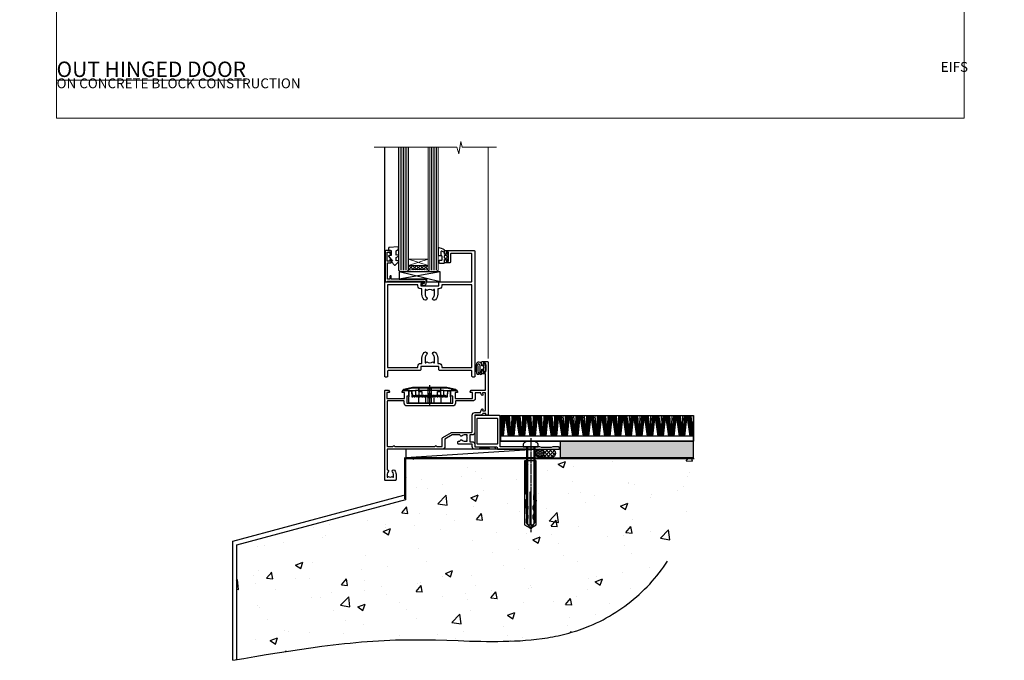
# Model space of a CAD drawing. Units: millimetres. Extents: x 0 to 746145, y -1112 to 730.
# Drawn here: x 7178 to 7778, y -330 to 60 of the extents above; entities that cross this region are included whole.
import ezdxf

# ---------------------------------------------------------------- set-up
doc = ezdxf.new("R2010")
doc.units = ezdxf.units.MM
for name, pattern in [('CENTER', [2, 1.25, -0.25, 0.25, -0.25]), ('CENTERLINE', [2, 1.25, -0.25, 0.25, -0.25]), ('Dashed', [564.444447, 282.222223, -282.222223])]:
    doc.linetypes.add(name, pattern=pattern)
doc.layers.add('Aluminium Systems Ltd Joinery Detail', color=7, linetype='Continuous')
doc.layers.add('No Print', color=7, linetype='Continuous', plot=False)
doc.styles.add('ASL TXT 50', font='romans.shx', dxfattribs={"height": 100})

# ---------------------------------------------------------------- blocks, each defined once
blk = doc.blocks.new('EIFS on Concrete Block Cladding Title')
at = {"layer": 'Aluminium Systems Ltd Joinery Detail', "lineweight": 5, "insert": (-259.17, 6.46), "char_height": 9.375, "width": 553.0825, "attachment_point": 1, "style": 'ASL TXT 50'}
blk.add_mtext('\\pi185.47306;{\\fArial|b0|i0|c0|p34;\\H0.64x;EIFS ON CONCRETE BLOCK CONSTRUCTION}', dxfattribs=at)
blk = doc.blocks.new('Page Layout')
at = {"layer": 'Aluminium Systems Ltd Joinery Detail', "color": 8, "lineweight": 5}
blk.add_lwpolyline([(0, 730.13), (0, 0), (553.08, 0), (553.08, 730.13)], close=True, dxfattribs=at)
blk = doc.blocks.new('Title AL40 Masonry Full Height Window')
at = {"layer": 'Aluminium Systems Ltd Joinery Detail', "lineweight": 5, "insert": (0, 50.03), "char_height": 9.375, "width": 553.0825, "attachment_point": 1, "style": 'ASL TXT 50'}
blk.add_mtext('\\pi204.02891;{\\fArial|b0|i0|c0|p34;\\LFULL HEIGHT WINDOW}', dxfattribs=at)
blk = doc.blocks.new('Title AL40 Masonry Open Out Door')
at = {"layer": 'Aluminium Systems Ltd Joinery Detail', "lineweight": 5, "insert": (0, 50.03), "char_height": 9.375, "width": 553.0825, "attachment_point": 1, "style": 'ASL TXT 50'}
blk.add_mtext('\\pi193.98883;{\\fArial|b0|i0|c0|p34;\\LOPEN OUT HINGED DOOR}', dxfattribs=at)
blk = doc.blocks.new('45mm Strapping Floor')
at = {"layer": 'Aluminium Systems Ltd Joinery Detail'}
h = blk.add_hatch(dxfattribs=at)
h.set_pattern_fill('AR-CONC', color=256, scale=0.25)
h.set_pattern_definition([(50, (-7461.36, 214.594), (45.54617, -3.98477), [4.7625, -52.3875]), (355, (-7461.36, 214.594), (-8.81086, 47.7642), [3.81, -41.91015]), (100.45144, (-7457.564, 214.26), (36.7353, 43.77944), [4.0475, -44.52256]), (46.1842, (-7461.36, 227.294), (67.76976, -10.5106), [7.14375, -78.58125]), (96.6356, (-7455.71, 226.42), (59.35103, 61.85653), [6.07126, -66.7839]), (351.1842, (-7461.36, 227.294), (59.35103, 61.8565), [5.715, -62.86493]), (21, (-7455.01, 224.12), (37.9036, -25.5663), [4.7625, -52.3875]), (326, (-7455.01, 224.12), (15.4505, 46.047), [3.81, -41.91]), (71.45144, (-7451.85, 221.99), (53.3541, 20.4807), [4.0475, -44.52248]), (37.5, (-7461.36, 214.594), (0.77215, 21.13876), [0, -41.402, 0, -42.545, 0, -42.06875]), (7.5, (-7461.36, 214.594), (16.704916, 25.045144), [0, -24.257, 0, -40.4495, 0, -16.03375]), (327.5, (-7475.52, 214.594), (33.89765, -1.432186), [0, -15.875, 0, -49.53, 0, -65.7225]), (317.5, (-7481.87, 214.594), (37.0323, 6.35662), [0, -20.6375, 0, -32.893, 0, -46.6725])])
edge = h.paths.add_edge_path()
edge.add_spline(control_points=[(-151.8, -112.64), (-116.37, -106.55), (-45.44, -94.6), (54.58, -109.78), (120.85, -51.87), (125.21, -9.2), (127.14, 9.76)], knot_values=[2.267613, 2.267613, 2.267613, 2.267613, 110.457271, 218.713228, 288.576299, 344.497426, 344.497426, 344.497426, 344.497426], degree=3, periodic=0)
edge.add_line((127.14, 9.76), (-48.8, 9.76))
edge.add_line((-48.8, 9.76), (-48.8, -15.24))
edge.add_line((-48.8, -15.24), (-151.8, -42.83))
edge.add_line((-151.8, -42.83), (-151.8, -112.64))
at = {"layer": 'Aluminium Systems Ltd Joinery Detail', "linetype": 'Dashed'}
for p, q in [((-154.03, -40.41, -1), (-49.68, -12.45, -1)), ((-154.03, -113.03, -1), (-154.03, -40.41, -1))]:
    blk.add_line(p, q, dxfattribs=at)
at = {"layer": 'Aluminium Systems Ltd Joinery Detail', "linetype": 'Dashed', "lineweight": 5, "ltscale": 0.01, "const_width": 0.25, "elevation": -0.75}
blk.add_lwpolyline([(127.12, 9.9), (-48.93, 9.9), (-48.93, -15.14), (-151.94, -42.73), (-151.94, -73.36)], dxfattribs=at)
at = {"layer": 'Aluminium Systems Ltd Joinery Detail', "linetype": 'Dashed', "elevation": -1}
for points in [[(72.2, 9.76), (-48.8, 9.76), (-48.8, -15.24), (-151.8, -42.83), (-151.8, -113.03)], [(127.14, 9.76), (127.14, 9.76), (-48.8, 9.76)]]:
    blk.add_lwpolyline(points, dxfattribs=at)
at = {"layer": 'Aluminium Systems Ltd Joinery Detail', "linetype": 'CENTER', "lineweight": 5, "ltscale": 3, "const_width": 0.5, "elevation": 1}
blk.add_lwpolyline([(127.12, 10.3), (-49.31, 10.3), (-49.31, -14.83)], dxfattribs=at)
at = {"layer": 'Aluminium Systems Ltd Joinery Detail', "linetype": 'Dashed'}
blk.add_spline([(-154.03, -113.03, -1), (-44.29, -100.45, -1), (63.64, -92.04, -1), (115.16, -44.86, -1), (127.14, 9.76, -1)], degree=3, dxfattribs=at)
blk = doc.blocks.new('PE001')
at = {"color": 8, "linetype": 'CENTER'}
blk.add_line((0, 30.7), (0, 18.1), dxfattribs=at)
at = {"color": 8}
for p, q in [((-15.87, 27.5), (-16.35, 27.5)), ((-15.86, 27.51), (-15.96, 27.99)), ((-10.3, 28.72), (-10.4, 29.19)), ((-10.3, 28.72), (-10.3, 29.2)), ((8.7, 27.4), (-8.7, 27.4)), ((1, 28.5), (-1, 28.5)), ((1, 25.3), (-1, 25.3)), ((10.3, 28.72), (10.3, 29.2)), ((10.3, 28.72), (10.4, 29.19)), ((15.86, 27.51), (15.96, 27.99)), ((15.87, 27.5), (16.35, 27.5)), ((1, 22.9), (-1, 22.9))]:
    blk.add_line(p, q, dxfattribs=at)
at = {"color": 8, "linetype": 'Dashed'}
for p, q in [((-6.63, 29.2), (-6.8, 19.6)), ((6.63, 29.2), (6.8, 19.6)), ((-2.5, 23.66), (-2.5, 19.6)), ((2.5, 23.66), (2.5, 19.6))]:
    blk.add_line(p, q, dxfattribs=at)
at = {"color": 8}
for points in [[(-8.7, 27.4), (-8.6, 24.6), (-8.59, 24.6, -0.385314), (-8.49, 24.51), (-8.41, 23.74, 0.385314), (-8.31, 23.65), (-8.19, 23.65, 0.385236), (-8.09, 23.74), (-8.01, 24.51, -0.385314), (-7.91, 24.6), (-7.59, 24.6, -0.385314), (-7.49, 24.51), (-7.41, 23.74, 0.385314), (-7.31, 23.65), (-7.19, 23.65, 0.385236), (-7.09, 23.74), (-7.01, 24.51, -0.385314), (-6.91, 24.6), (-6.59, 24.6, -0.385314), (-6.49, 24.51), (-6.41, 23.74, 0.385314), (-6.31, 23.65), (-6.19, 23.65, 0.385236), (-6.09, 23.74), (-6.01, 24.51, -0.385314), (-5.91, 24.6), (-5.59, 24.6, -0.385314), (-5.49, 24.51), (-5.41, 23.74, 0.385314), (-5.31, 23.65), (-5.19, 23.65, 0.385236), (-5.09, 23.74), (-5.01, 24.51, -0.385314), (-4.91, 24.6), (-4.59, 24.6, -0.385314), (-4.49, 24.51), (-4.41, 23.74, 0.385314), (-4.31, 23.65), (-4.19, 23.65, 0.385236), (-4.09, 23.74), (-4.01, 24.51, -0.385314), (-3.91, 24.6), (-3.59, 24.6, -0.385314), (-3.49, 24.51), (-3.41, 23.74, 0.385314), (-3.31, 23.65), (-3.19, 23.65, 0.385236), (-3.09, 23.74), (-3.01, 24.51, -0.385314), (-2.91, 24.6), (-2.59, 24.6, -0.385314), (-2.49, 24.51), (-2.41, 23.74, 0.385314), (-2.31, 23.65), (-2.19, 23.65, 0.385236), (-2.09, 23.74), (-2.01, 24.51, -0.385314), (-1.91, 24.6), (-1.59, 24.6, -0.385314), (-1.49, 24.51), (-1.41, 23.74, 0.385314), (-1.31, 23.65), (-1.19, 23.65, 0.385236), (-1.09, 23.74), (-1.01, 24.51, -0.385314), (-0.91, 24.6), (-0.59, 24.6, -0.385314), (-0.49, 24.51), (-0.41, 23.74, 0.385314), (-0.31, 23.65), (-0.19, 23.65, 0.385236), (-0.09, 23.74), (-0.01, 24.51, -0.385314), (0.09, 24.6), (0.41, 24.6, -0.385314), (0.51, 24.51), (0.59, 23.74, 0.385314), (0.69, 23.65), (0.81, 23.65, 0.385236), (0.91, 23.74), (0.99, 24.51, -0.385314), (1.09, 24.6), (1.41, 24.6, -0.385314), (1.51, 24.51), (1.59, 23.74, 0.385314), (1.69, 23.65), (1.81, 23.65, 0.385236), (1.91, 23.74), (1.99, 24.51, -0.385314), (2.09, 24.6), (2.41, 24.6, -0.385314), (2.51, 24.51), (2.59, 23.74, 0.385314), (2.69, 23.65), (2.81, 23.65, 0.385236), (2.91, 23.74), (2.99, 24.51, -0.385314), (3.09, 24.6), (3.41, 24.6, -0.385314), (3.51, 24.51), (3.59, 23.74, 0.385314), (3.69, 23.65), (3.81, 23.65, 0.385236), (3.91, 23.74), (3.99, 24.51, -0.385314), (4.09, 24.6), (4.41, 24.6, -0.385314), (4.51, 24.51), (4.59, 23.74, 0.385314), (4.69, 23.65), (4.81, 23.65, 0.385236), (4.91, 23.74), (4.99, 24.51, -0.385314), (5.09, 24.6), (5.41, 24.6, -0.385314), (5.51, 24.51), (5.59, 23.74, 0.385314), (5.69, 23.65), (5.81, 23.65, 0.385236), (5.91, 23.74), (5.99, 24.51, -0.385314), (6.09, 24.6), (6.41, 24.6, -0.385314), (6.51, 24.51), (6.59, 23.74, 0.385314), (6.69, 23.65), (6.81, 23.65, 0.385236), (6.91, 23.74), (6.99, 24.51, -0.385314), (7.09, 24.6), (7.41, 24.6, -0.385314), (7.51, 24.51), (7.59, 23.74, 0.385314), (7.69, 23.65), (7.81, 23.65, 0.385236), (7.91, 23.74), (7.99, 24.51, -0.385313), (8.09, 24.6), (8.6, 24.6), (8.7, 27.4), (16.35, 27.4), (16.35, 27.5, 0.353013), (15.96, 27.99), (10.4, 29.19, 0.053393), (10.3, 29.2), (-10.3, 29.2, 0.053393), (-10.4, 29.19), (-15.96, 27.99, 0.353013), (-16.35, 27.5), (-16.35, 27.4), (-8.7, 27.4)], [(-4.91, 24.46, -0.385314), (-4.81, 24.55), (-4.69, 24.55, -0.385314), (-4.59, 24.46), (-4.51, 23.69, 0.385314), (-4.41, 23.6), (-4.09, 23.6, 0.385314), (-3.99, 23.69), (-3.91, 24.46, -0.385314), (-3.81, 24.55), (-3.69, 24.55, -0.385314), (-3.59, 24.46), (-3.51, 23.69, 0.385314), (-3.41, 23.6), (-3.09, 23.6, 0.385314), (-2.99, 23.69), (-2.91, 24.46, -0.385314), (-2.81, 24.55), (-2.69, 24.55, -0.385314), (-2.59, 24.46), (-2.51, 23.69, 0.385314), (-2.41, 23.6), (-2.09, 23.6, 0.385314), (-1.99, 23.69), (-1.91, 24.46, -0.385314), (-1.81, 24.55), (-1.69, 24.55, -0.385314), (-1.59, 24.46), (-1.51, 23.69, 0.385314), (-1.41, 23.6), (-1.09, 23.6, 0.385314), (-0.99, 23.69), (-0.91, 24.46, -0.385314), (-0.81, 24.55), (-0.69, 24.55, -0.385314), (-0.59, 24.46), (-0.51, 23.69, 0.385314), (-0.41, 23.6), (-0.09, 23.6, 0.385314), (0.01, 23.69), (0.09, 24.46, -0.385314), (0.19, 24.55), (0.31, 24.55, -0.385314), (0.41, 24.46), (0.49, 23.69, 0.385314), (0.59, 23.6), (0.91, 23.6, 0.385314), (1.01, 23.69), (1.09, 24.46, -0.385314), (1.19, 24.55), (1.31, 24.55, -0.385314), (1.41, 24.46), (1.49, 23.69, 0.385314), (1.59, 23.6), (1.91, 23.6, 0.385314), (2.01, 23.69), (2.09, 24.46, -0.385314), (2.19, 24.55), (2.31, 24.55, -0.385314), (2.41, 24.46), (2.49, 23.69, 0.385314), (2.59, 23.6), (2.91, 23.6, 0.385314), (3.01, 23.69), (3.09, 24.46, -0.385314), (3.19, 24.55), (3.31, 24.55, -0.385314), (3.41, 24.46), (3.49, 23.69, 0.385314), (3.59, 23.6), (3.91, 23.6, 0.385314), (4.01, 23.69), (4.09, 24.46, -0.385314), (4.19, 24.55), (4.31, 24.55, -0.385314), (4.41, 24.46), (4.49, 23.69, 0.385314), (4.59, 23.6), (4.91, 23.6, 0.385314), (5.01, 23.69), (5.09, 24.46, -0.385314), (5.19, 24.55), (5.31, 24.55, -0.385314), (5.41, 24.46), (5.49, 23.69, 0.385314), (5.59, 23.6), (5.91, 23.6, 0.385314), (6.01, 23.69), (6.09, 24.46, -0.385314), (6.19, 24.55), (6.31, 24.55, -0.385314), (6.41, 24.46), (6.49, 23.69, 0.385314), (6.59, 23.6), (6.91, 23.6, 0.385314), (7.01, 23.69), (7.09, 24.46, -0.385314), (7.19, 24.55), (7.31, 24.55, -0.385314), (7.41, 24.46), (7.49, 23.69, 0.385314), (7.59, 23.6), (7.91, 23.6, 0.385314), (8.01, 23.69), (8.09, 24.46, -0.385314), (8.19, 24.55), (8.31, 24.55, -0.385314), (8.41, 24.46), (8.49, 23.69, 0.385314), (8.59, 23.6), (8.91, 23.6, 0.385314), (9.01, 23.69), (9.09, 24.46, -0.385314), (9.19, 24.55), (9.31, 24.55, -0.385314), (9.41, 24.46), (9.49, 23.69, 0.385314), (9.59, 23.6), (10.9, 23.6), (11.06, 26.73, -0.39896), (11.56, 27.2), (12.57, 27.2), (12.7, 19.6), (-12.7, 19.6), (-12.57, 27.2), (-11.56, 27.2, -0.39896), (-11.06, 26.73), (-10.9, 23.6), (-10.09, 23.6, 0.385314), (-9.99, 23.69), (-9.91, 24.46, -0.385314), (-9.81, 24.55), (-9.69, 24.55, -0.385314), (-9.59, 24.46), (-9.51, 23.69, 0.385314), (-9.41, 23.6), (-9.09, 23.6, 0.385314), (-8.99, 23.69), (-8.91, 24.46, -0.385314), (-8.81, 24.55), (-8.69, 24.55, -0.385314), (-8.59, 24.46), (-8.51, 23.69, 0.385314), (-8.41, 23.6), (-8.09, 23.6, 0.385314), (-7.99, 23.69), (-7.91, 24.46, -0.385314), (-7.81, 24.55), (-7.69, 24.55, -0.385314), (-7.59, 24.46), (-7.51, 23.69, 0.385314), (-7.41, 23.6), (-7.09, 23.6, 0.385314), (-6.99, 23.69), (-6.91, 24.46, -0.385314), (-6.81, 24.55), (-6.69, 24.55, -0.385314), (-6.59, 24.46), (-6.51, 23.69, 0.385314), (-6.41, 23.6), (-6.09, 23.6, 0.385314), (-5.99, 23.69), (-5.91, 24.46, -0.385314), (-5.81, 24.55), (-5.69, 24.55, -0.385314), (-5.59, 24.46), (-5.51, 23.69, 0.385314), (-5.41, 23.6), (-5.09, 23.6, 0.385314), (-4.99, 23.69)], [(-1, 25.3), (-1, 28.5, -0.414214), (-0.3, 29.2), (0.3, 29.2, -0.414214), (1, 28.5), (1, 25.3, -0.414214), (0.3, 24.6), (-0.3, 24.6, -0.414214)]]:
    blk.add_lwpolyline(points, format="xyb", close=True, dxfattribs=at)
for points in [[(15.87, 27.4), (15.87, 27.5, 0.353013), (15.86, 27.51), (10.3, 28.72, 0.053393), (10.3, 28.72), (-10.3, 28.72, 0.053393), (-10.3, 28.72), (-15.86, 27.51, 0.353013), (-15.87, 27.5), (-15.87, 27.4)], [(-1, 19.6), (-1, 22.9, -0.414214), (-0.3, 23.6), (0.3, 23.6, -0.414214), (1, 22.9), (1, 19.6)]]:
    blk.add_lwpolyline(points, format="xyb", dxfattribs=at)
for points in [[(-10.83, 27.4), (-10.71, 24), (-9.96, 24)], [(10.83, 27.4), (10.71, 24), (9.66, 24), (9.64, 23.6)]]:
    blk.add_lwpolyline(points, dxfattribs=at)
at = {"color": 8, "linetype": 'Dashed'}
for points in [[(-6.79, 29.2), (-6.7, 26.7), (-4.7, 26.7), (-4.77, 24.6)], [(4.81, 23.65), (4.7, 26.7), (6.7, 26.7), (6.79, 29.2)]]:
    blk.add_lwpolyline(points, dxfattribs=at)
blk = doc.blocks.new('DY611-comp')
at = {"color": 0}
for p, q in [((4.7, 6.73), (5.7, 6.73)), ((4.7, 6.73), (4.7, 5.24)), ((5.7, 6.73), (5.7, 5.36)), ((1.22, 0.14), (1.57, 0.17)), ((1.53, 0.96), (1.23, 0.95)), ((2.25, 5.73), (2.25, 0.6)), ((3.45, 5.24), (3.45, 5.73)), ((4.7, 5.24), (3.45, 5.24)), ((3.45, 0.6), (3.45, 3.22)), ((3.45, 3.22), (4.7, 3.22)), ((4.7, 3.22), (4.7, 5.24)), ((4.7, 1.73), (4.7, 3.22)), ((5.7, 1.73), (4.7, 1.73)), ((5.7, 5.36), (5.4, 4.23)), ((5.4, 4.23), (5.7, 3.11)), ((5.7, 3.11), (5.7, 1.73))]:
    blk.add_line(p, q, dxfattribs=at)
for centre, radius, start, end in [((1.7, 5.81), 1.75, 357.5286, 174.15718), ((1.55, 5.73), 0.7, 0, 162.75521), ((25.63, 4.66), 25.7, 177.03499, 188.53891), ((1.16, 1.14), 1, 197.49428, 273.46461), ((82.76, 9.07), 81.93, 182.18691, 185.68914), ((1.55, 0.57), 0.4, 273.46461, 93.46461), ((2.85, 0.6), 0.6, 180, 0)]:
    blk.add_arc(centre, radius, start, end, dxfattribs=at)
blk = doc.blocks.new('DY611 Replace')
at = {"layer": 'Aluminium Systems Ltd Joinery Detail'}
blk.add_blockref('DY611-comp', (-5.4, -4.23), dxfattribs=at)
blk = doc.blocks.new('C438-21617')
at = {"flags": 128}
blk.add_lwpolyline([(1.5, 3.7), (1.5, 13.5), (3.3, 13.5, 0.414214), (3.8, 14), (3.8, 15.3, 1), (2.9, 15.3), (2.9, 14.5), (1.4, 14.5), (1.4, 20), (2.9, 20), (2.9, 19.2, 1), (3.8, 19.2), (3.8, 20.5, 0.414214), (3.3, 21), (0.5, 21, 0.414214), (0, 20.5), (0, 2.2, 0.414214), (0.2, 2), (1, 2), (1.5, 2.5), (23.8, 2.5), (23.8, 1), (23.02, 1), (22.36, 0.34, 0.668179), (22.5, 0), (24.25, 0, 0.414214), (25, 0.75), (25, 2.95, 0.414214), (24.25, 3.7), (3.8, 3.7), (3.8, 5.3, 1), (3, 5.3), (3, 3.7)], format="xyb", close=True, dxfattribs=at)
blk = doc.blocks.new('CO112-Comp')
blk.add_lwpolyline([(-2.4, 2.55), (-4.17, 3.38, 0.548619), (-4.6, 3.1), (-4.6, 1.17, 0.198912), (-4.51, 0.96), (-4.19, 0.64, -0.198912), (-4.1, 0.43), (-4.1, -1.87, -0.388879), (-4.37, -2.17), (-5.63, -2.28, 0.388879), (-5.9, -2.57), (-5.9, -3.5, 0.414214), (-5.6, -3.8), (-2.7, -3.8, 0.414214), (-2.4, -3.5), (-2.4, -1.65), (-1.2, -1.65), (-1.2, -2, 0.851224), (-0.62, -2.09), (-0.08, -0.47, 0.161777), (-0.08, 0.47), (-0.62, 2.09, 0.851224), (-1.2, 2), (-1.2, 1.65), (-2.4, 1.65), (-2.4, 3.9, 0.257343), (-2.54, 4.15, 0.086554), (-6.04, 5.59, 0.479584), (-6.4, 5.3), (-6.4, 1.1, 0.414214), (-6.1, 0.8), (-4.35, 0.8)], format="xyb")
blk.add_lwpolyline([(-1.33, 0.75), (-2.3, 0.75, 0.414214), (-2.6, 0.45), (-2.6, -0.45, 0.414214), (-2.3, -0.75), (-1.33, -0.75, 0.323092), (-1.05, -0.54), (-0.93, -0.19, 0.161777), (-0.93, 0.19), (-1.05, 0.54, 0.323092)], format="xyb", close=True)
blk = doc.blocks.new('DY445')
blk.add_lwpolyline([(4.75, 8.84), (6.25, 9.78), (6.25, 11.28), (0.33, 10.76, 0.36397), (0.15, 10.58), (0, 8.91), (1.75, 8.91), (1.75, 5.91), (0, 5.76), (0, 5.46), (2.49, 2.49), (1.95, 2.45), (1.95, 2.15), (3.75, 0), (4.15, 0), (6.25, 2.02), (6.25, 2.82), (4.75, 2.69), (4.75, 4.77), (6.25, 5.51), (6.25, 6.31), (4.75, 6.18)], format="xyb", close=True)
blk = doc.blocks.new('A911-22246')
at = {"flags": 128}
for points in [[(1.6, 3.85), (1.6, 2), (1.9, 2), (2.26, 2.43, 0.36397), (4.64, 2.43), (5, 2), (5.3, 2), (5.3, 3.85, 0.19526), (4.78, 5.14, -1), (5.92, 6.25, -0.19526), (6.9, 3.85), (6.9, 0.5, -0.414214), (6.4, 0), (0.5, 0, -0.414214), (0, 0.5), (0, 54.5, -0.414214), (0.5, 55), (2.12, 55, -0.267949), (2.3, 54.9), (2.87, 53.9, -0.57735), (2.7, 53.6), (1.4, 53.6), (1.4, 50), (12.1, 50), (12.1, 53.6), (10.8, 53.6, -0.57735), (10.63, 53.9), (11.2, 54.9, -0.267949), (11.38, 55), (14.4, 55, -0.414214), (14.6, 54.8), (14.6, 51.6, -0.414214), (14.4, 51.4), (13.5, 51.4), (13.5, 47), (41.5, 47), (41.5, 51.4), (40.6, 51.4, -0.414214), (40.4, 51.6), (40.4, 54.8, -0.414214), (40.6, 55), (43.62, 55, -0.267949), (43.8, 54.9), (44.37, 53.9, -0.57735), (44.2, 53.6), (42.9, 53.6), (42.9, 50), (53.6, 50), (53.6, 53.6), (52.3, 53.6, -0.57735), (52.13, 53.9), (52.7, 54.9, -0.267949), (52.88, 55), (61.4, 55), (61.4, 65), (59.5, 65, -0.414214), (59, 65.5), (59, 66.75, -1), (60, 66.75), (60, 66), (61.5, 66), (61.5, 66.75, -0.298217), (61.8, 67.21), (61.8, 70.29, -0.298217), (61.5, 70.75), (61.5, 71.5), (60, 71.5), (60, 70.75, -1), (59, 70.75), (59, 72, -0.414214), (59.5, 72.5), (62.5, 72.5, -0.414214), (63, 72), (63, 40.3, -0.414214), (62.5, 39.8), (62.1, 39.8, -0.414214), (61.6, 40.3), (61.6, 40.8), (59.9, 40.8, -0.305615), (58.42, 39.8), (54.9, 39.8), (54.9, 29.3, -0.414214), (53.3, 27.7), (51.9, 27.7), (51.9, 23.6), (53.3, 23.6, -0.414214), (54.9, 22), (54.9, 20.4), (66.7, 20.4, -1), (66.7, 19), (64.38, 19, -0.198912), (64.24, 19.06), (63.9, 19.4), (57.7, 19.4), (57.36, 19.06, -0.198912), (57.22, 19), (54.9, 19, -0.414214), (53.3, 20.6), (53.3, 22), (45.15, 22, -0.414214), (44.65, 22.5), (44.65, 23.5, -0.414214), (45.15, 24), (45.8, 24, -0.640824), (47.16, 24.52, 0.19526), (48.45, 24), (50.3, 24), (50.3, 24.3), (49.87, 24.66, 0.36397), (49.87, 27.04), (50.3, 27.4), (50.3, 27.7), (48.45, 27.7, 0.19526), (47.16, 27.18, -0.640824), (45.8, 27.7), (41.2, 27.7), (36.7, 25.1), (36.7, 20.6, -0.414214), (35.1, 19), (1.6, 19), (1.6, 6.5, -0.640824), (2.12, 5.14, 0.19526)], [(1.6, 20.8, 0.414214), (1.8, 20.6), (4.79, 20.6, 0.198912), (4.93, 20.66), (5.39, 21.11, -0.414214), (5.81, 21.11), (6.27, 20.66, 0.198912), (6.41, 20.6), (30.29, 20.6, 0.198912), (30.43, 20.66), (30.89, 21.11, -0.414214), (31.31, 21.11), (31.77, 20.66, 0.198912), (31.91, 20.6), (34.9, 20.6, 0.414214), (35.1, 20.8), (35.1, 25.74, -0.267949), (35.35, 26.17), (40.66, 29.23, -0.131652), (40.91, 29.3), (53.1, 29.3, 0.414214), (53.3, 29.5), (53.3, 39.8, -0.414214), (54.9, 41.4), (58.26, 41.4, 0.339454), (58.45, 41.55), (58.92, 43.27, -1), (59.78, 43.03), (59.68, 42.65, 0.493145), (59.88, 42.4), (61.2, 42.4, 0.414214), (61.4, 42.6), (61.4, 53.2, 0.414214), (61.2, 53.4), (59.77, 53.4, 0.493145), (59.58, 53.15), (59.78, 52.37, -1), (58.92, 52.13), (58.62, 53.25, 0.339454), (58.42, 53.4), (55.4, 53.4, 0.414214), (55.2, 53.2), (55.2, 50, -0.414214), (53.6, 48.4), (43.3, 48.4, 0.414214), (43.1, 48.2), (43.1, 47, -0.414214), (41.5, 45.4), (13.5, 45.4, -0.414214), (11.9, 47), (11.9, 48.2, 0.414214), (11.7, 48.4), (1.8, 48.4, 0.414214), (1.6, 48.2)]]:
    blk.add_lwpolyline(points, format="xyb", close=True, dxfattribs=at)
blk = doc.blocks.new('A787-21645')
at = {"flags": 128}
for points in [[(23.5, 58, -1), (23.5, 57), (22, 57), (22, 55.5), (33, 55.5), (33, 57.5, -0.414214), (33.5, 58), (52.7, 58, 0.414214), (53.2, 58.5), (53.2, 74.7, 0.414214), (52.7, 75.2), (40.5, 75.2, 0.414214), (40, 74.7), (40, 70, -0.414214), (39.5, 69.5), (37, 69.5, -0.414214), (36.5, 70), (36.5, 71.3, -1), (37.4, 71.3), (37.4, 70.5), (38.9, 70.5), (38.9, 76), (37.4, 76), (37.4, 75.2, -1), (36.5, 75.2), (36.5, 76.5, -0.414214), (37, 77), (54.5, 77, -0.414214), (55, 76.5), (55, 0.5, -0.414214), (54.5, 0), (53.7, 0, -0.414214), (53.2, 0.5), (53.2, 3.5, 0.414214), (52.7, 4), (33.5, 4, -0.414214), (33, 4.5), (33, 6.5), (22, 6.5), (22, 4.5, -0.414214), (21.5, 4), (2.3, 4, 0.414214), (1.8, 3.5), (1.8, 0.5, -0.414214), (1.3, 0), (0.5, 0, -0.414214), (0, 0.5), (0, 57.5, -0.414214), (0.5, 58)], [(20.2, 6.5, -0.414214), (22, 8.3), (22.65, 8.3), (22.65, 11.5, -0.201039), (24.1, 14.96, -1), (25.5, 13.53, 0.201039), (24.65, 11.5), (24.65, 8.65), (25.11, 8.65), (25.67, 9.32, 0.36397), (29.33, 9.32), (29.89, 8.65), (30.35, 8.65), (30.35, 11.5, 0.201039), (29.5, 13.53, -1), (30.9, 14.96, -0.201039), (32.35, 11.5), (32.35, 8.3), (33, 8.3, -0.414214), (34.8, 6.5), (34.8, 5.8), (53.2, 5.8), (53.2, 56.2), (34.8, 56.2), (34.8, 55.5, -0.414214), (33, 53.7), (32.35, 53.7), (32.35, 50.5, -0.201039), (30.9, 47.04, -1), (29.5, 48.47, 0.201039), (30.35, 50.5), (30.35, 53.35), (29.89, 53.35), (29.33, 52.68, 0.36397), (25.67, 52.68), (25.11, 53.35), (24.65, 53.35), (24.65, 50.5, 0.201039), (25.5, 48.47, -1), (24.1, 47.04, -0.201039), (22.65, 50.5), (22.65, 53.7), (22, 53.7, -0.414214), (20.2, 55.5), (20.2, 56.2), (1.8, 56.2), (1.8, 5.8), (20.2, 5.8)]]:
    blk.add_lwpolyline(points, format="xyb", close=True, dxfattribs=at)
blk = doc.blocks.new('EL272')
for p, q in [((25, 6), (0, 1.7)), ((25, 0), (0, 6))]:
    blk.add_line(p, q)
blk.add_lwpolyline([(16.5, 0), (25, 0), (25, 6), (0, 6), (0, 1.7), (16.5, 1.7)], close=True)
blk = doc.blocks.new('AL40 Hinged Door Open Out Sill')
at = {"layer": 'Aluminium Systems Ltd Joinery Detail', "lineweight": 5}
h = blk.add_hatch(dxfattribs=at)
h.set_pattern_fill('NET', color=256, scale=0.5, angle=-45)
h.set_pattern_definition([(315, (-1059.1454, 7.7891), (1.122532, 1.122532), []), (45, (-1059.1454, 7.7891), (-1.122532, 1.122532), [])])
edge = h.paths.add_edge_path(flags=16)
edge.add_line((-103.59, 110.31), (-103.59, 110.21))
edge.add_arc((-114.2, 105.31), 11.69, 384.83194, 385.32762)
edge.add_line((-103.63, 110.31), (-103.59, 110.31))
edge = h.paths.add_edge_path()
edge.add_arc((-99.51, 66.93), 41.4, 441.65172, 458.31756, ccw=False)
edge.add_line((-93.5, 107.89), (-93.5, 110.8))
edge.add_line((-93.5, 110.8), (-105.5, 110.8))
edge.add_line((-105.5, 110.8), (-105.5, 107.89))
at = {"layer": 'Aluminium Systems Ltd Joinery Detail'}
blk.add_line((-120, 74.3), (-120, 182.77), dxfattribs=at)
at = {"layer": 'Aluminium Systems Ltd Joinery Detail', "lineweight": 5, "ltscale": 3}
for p, q in [((-110.5, 107.8), (-110.5, 182.77)), ((-109.5, 107.8), (-109.5, 182.77)), ((-108.5, 107.8), (-108.5, 182.77)), ((-107.5, 107.8), (-107.5, 182.77)), ((-106.5, 107.8), (-106.5, 182.77)), ((-92.5, 107.8), (-92.5, 182.77)), ((-91.5, 107.8), (-91.5, 182.77)), ((-90.5, 107.8), (-90.5, 182.77)), ((-89.5, 107.8), (-89.5, 182.77)), ((-88.5, 107.8), (-88.5, 182.77))]:
    blk.add_line(p, q, dxfattribs=at)
at = {"layer": 'Aluminium Systems Ltd Joinery Detail', "linetype": 'Continuous', "lineweight": 5}
blk.add_line((-57, 54.03), (-57, 182.77), dxfattribs=at)
at = {"layer": 'Aluminium Systems Ltd Joinery Detail', "lineweight": 5}
for p, q in [((-105.5, 114.67), (-93.5, 110.8)), ((-105.5, 110.8), (-93.5, 114.67))]:
    blk.add_line(p, q, dxfattribs=at)
at = {"layer": 'Aluminium Systems Ltd Joinery Detail', "linetype": 'Continuous', "lineweight": 5, "ltscale": 0.12}
blk.add_lwpolyline([(-51.77, 182.77), (-72.75, 182.77), (-73.65, 186.2), (-74.92, 178.78), (-75.96, 182.77), (-126.39, 182.77)], dxfattribs=at)
at = {"layer": 'Aluminium Systems Ltd Joinery Detail', "lineweight": 5}
for points in [[(-105.5, 182.77), (-105.5, 107.89), (-106.5, 106.8), (-110.5, 106.8), (-111.5, 107.8), (-111.5, 182.77)], [(-87.5, 182.77), (-87.5, 107.89), (-88.5, 106.8), (-92.5, 106.8), (-93.5, 107.8), (-93.5, 182.77)]]:
    blk.add_lwpolyline(points, dxfattribs=at)
blk.add_lwpolyline([(-105.5, 110.8), (-93.5, 110.8), (-93.5, 114.67), (-105.5, 114.67)], close=True, dxfattribs=at)
blk.add_arc((-99.49, 66.48), 41.85, 81.7726, 98.25812, dxfattribs=at)
at = {"layer": 'Aluminium Systems Ltd Joinery Detail'}
for name, p in [('DY445', (-117.75, 110.9)), ('CO112-Comp', (-81.1, 116.05)), ('A787-21645', (-120, 42.8)), ('C438-21617', (-119.8, 98.8)), ('EL272', (-111.1, 100.8)), ('A911-22246', (-120, -20.2))]:
    blk.add_blockref(name, p, dxfattribs=at)
at = {"layer": 'Aluminium Systems Ltd Joinery Detail', "lineweight": 9, "ltscale": 0.12}
blk.add_blockref('DY611 Replace', (-58.87, 48.55), dxfattribs=at)
at = {"layer": 'Aluminium Systems Ltd Joinery Detail', "lineweight": 5}
blk.add_blockref('PE001', (-92.6, 7.2), dxfattribs=at)
blk = doc.blocks.new('F152-20481')
for points in [[(15.9, 1.4, -0.414214), (15.4, 1.9), (15.4, 20, 0.414214), (14.9, 20.5), (0.5, 20.5, 0.414214), (0, 20), (0, 2, 0.414214), (0.5, 1.5), (13.1, 1.5, -0.414214), (13.6, 1), (13.6, 0.5, 0.414214), (14.1, 0), (51.1, 0, 0.414214), (51.6, 0.5), (51.6, 0.9, 0.414214), (51.1, 1.4), (47.6, 1.4), (46.6, 1), (40.6, 1), (39.6, 1.4)], [(13.3, 19, -0.414214), (13.8, 18.5), (13.8, 3.5, -0.414214), (13.3, 3), (2, 3, -0.414214), (1.5, 3.5), (1.5, 18.5, -0.414214), (2, 19)]]:
    blk.add_lwpolyline(points, format="xyb", close=True)
blk = doc.blocks.new('8x65 rawplug')
for p, q in [((-1.91, 0), (-1.91, -46.79)), ((1.91, 0), (1.91, -46.79))]:
    blk.add_line(p, q)
at = {"linetype": 'CENTERLINE'}
blk.add_line((0, 5.3), (0, -52.1), dxfattribs=at)
blk.add_lwpolyline([(4.55, 0), (4.55, 1.42, 0.269448), (3.79, 2.72, 0.057509), (2.62, 3.22, 0.072181), (2.06, 3.3), (-2.06, 3.3, 0.072181), (-2.62, 3.22, 0.057509), (-3.79, 2.72, 0.269448), (-4.55, 1.42), (-4.55, 0)], format="xyb", close=True)
blk.add_lwpolyline([(2.41, 0), (2.41, -45.92), (0, -50.1), (-2.41, -45.92), (-2.41, 0)])
at = {"color": 4, "linetype": 'Dashed', "elevation": 1}
blk.add_lwpolyline([(-3.74, -8.48), (-3.74, -47.5), (-0.17, -49.43), (3.4, -47.5), (3.4, -8.48)], close=True, dxfattribs=at)
for points in [[(-3.24, -8.48), (-3.24, -28.11), (-2.34, -29.32, -0.162386), (-2.24, -29.62), (-2.24, -32.22, -0.414214), (-2.74, -32.72), (-2.81, -32.72), (-2.81, -34.69, 0.236093), (-2.61, -35.09), (-1.96, -35.58, -0.236093), (-1.76, -35.98), (-1.76, -37.9, -0.618001), (-2.56, -38.3), (-2.81, -38.11), (-2.81, -40.33, 0.236093), (-2.61, -40.73), (-1.96, -41.22, -0.236093), (-1.76, -41.62), (-1.76, -43.54, -0.618001), (-2.56, -43.94), (-2.81, -43.75), (-2.81, -45.57, 0.472976), (-0.42, -47.53), (-0.42, -27.34), (0.08, -27.34), (0.08, -47.53, 0.472976), (2.47, -45.57), (2.47, -43.75), (2.21, -43.94, -0.618001), (1.41, -43.54), (1.41, -41.62, -0.236093), (1.61, -41.22), (2.27, -40.73, 0.236093), (2.47, -40.33), (2.47, -38.11), (2.21, -38.3, -0.618001), (1.41, -37.9), (1.41, -35.98, -0.236093), (1.61, -35.58), (2.27, -35.09, 0.236093), (2.47, -34.69), (2.47, -32.72), (2.39, -32.72, -0.414214), (1.89, -32.22), (1.89, -29.62, -0.162386), (1.99, -29.32), (2.9, -28.11), (2.9, -8.48)], [(-2.27, -38.4), (-2.67, -35.56), (-3.21, -32.25, 1), (-3.7, -32.33), (-3.17, -35.63), (-2.81, -38.11)], [(1.92, -38.4), (2.33, -35.56), (2.86, -32.25, -1), (3.36, -32.33), (2.82, -35.63), (2.47, -38.11)]]:
    blk.add_lwpolyline(points, format="xyb", dxfattribs=at)
blk = doc.blocks.new('F152 Sill Fixing')
at = {"layer": 'Aluminium Systems Ltd Joinery Detail', "color": 6}
for name, p in [('F152-20481', (0, -1.2)), ('8x65 rawplug', (34.08, 0.2))]:
    blk.add_blockref(name, p, dxfattribs=at)
blk = doc.blocks.new('AL40 F152 Sill Fixing Masonry Door')
at = {"layer": 'Aluminium Systems Ltd Joinery Detail'}
h = blk.add_hatch(dxfattribs=at)
h.set_pattern_fill('GRAVEL', color=256, scale=0.2)
h.set_pattern_definition([(228.0127875, (-4355.99877, -205.27172), (-40.640000003, -45.719999997), [0.683443, -67.660967]), (184.969741, (-4356.45597, -205.77972), (60.959999976, 5.080000289), [1.1728094, -116.108098]), (132.510447, (-4357.62437, -205.88132), (50.800000021, -55.87999998), [0.826963, -81.8694456]), (267.273689, (-4359.60557, -207.15132), (5.08000001, 101.6), [1.068009, -105.732875]), (292.833654, (-4359.65637, -208.21812), (-25.400000002, 60.959999999), [1.0472674, -103.6796155]), (357.273689, (-4359.24997, -209.18332), (-101.6, 5.08000001), [1.068009, -105.732875]), (37.6942405, (-4358.18317, -209.23412), (-66.039999997, -50.800000004), [1.4123873, -139.8262306]), (72.2553284, (-4357.06557, -208.37052), (35.5600000096, 111.759999997), [1.333439, -132.010513]), (121.4295656, (-4356.65917, -207.10052), (-40.640000006, 66.039999996), [1.071626, -106.0910914]), (175.236358, (-4357.21797, -206.1861), (55.88, -5.08000001), [1.2234266, -59.947874]), (222.397438, (-4358.43717, -206.08452), (-60.959999998, -55.880000002), [1.582156, -156.633545]), (138.814075, (-4354.57637, -207.2021), (-35.56, 30.48), [0.540009, -53.4611316]), (171.4692344, (-4354.98277, -206.84652), (66.040000002, -10.159999988), [1.027364, -101.709278]), (225, (-4355.9988, -206.694), (-7e-16, -5.08), [0.7184187, -6.465786]), (203.19859, (-4356.3544, -206.0845), (25.4, 10.16), [0.3868826, -38.301245]), (291.80141, (-4356.71, -206.2369), (-5.08, 15.24), [0.547131, -26.809506]), (30.963757, (-4356.5068, -206.7449), (15.24, 10.16), [0.8886393, -28.7325963]), (161.56505, (-4355.7448, -206.2877), (10.16, -5.08), [0.642574, -15.421796]), (16.38954, (-4359.65637, -206.23692), (50.8, 15.24), [0.900176, -89.1176533]), (70.346176, (-4358.79277, -205.98292), (-20.320000002, -55.88), [0.755198, -74.7644314]), (293.19859, (-4355.7448, -205.2717), (-10.16, 25.4), [0.77376, -37.914367]), (343.61046, (-4355.43997, -205.98292), (-50.800000001, 15.239999996), [0.900176, -89.1176533]), (339.443955, (-4359.65637, -209.3865), (-25.4, 10.16), [0.8680704, -42.5354686]), (294.775141, (-4358.84357, -209.69132), (-25.40000003, 55.879999986), [0.727344, -72.007187]), (66.80141, (-4355.694, -210.3517), (10.16, 25.4), [0.77376, -37.914367]), (17.354025, (-4355.38917, -209.64052), (-66.039999999, -20.320000004), [0.8515655, -84.304752]), (69.443955, (-4358.18317, -210.3517), (-10.16, -25.4), [0.434035, -42.969504]), (101.309932, (-4355.9988, -210.3517), (-5.08, 20.32), [0.259029, -25.64399]), (165.963757, (-4356.0496, -210.0977), (15.24, -5.08), [1.0472674, -19.898109]), (186.009006, (-4357.06557, -209.84372), (50.8, 5.080000003), [0.970534, -96.08273]), (303.690068, (-4356.5068, -207.2021), (-5.08, 10.16), [0.732648, -17.583553]), (353.1572266, (-4356.10037, -207.81172), (86.3600000005, -10.1599999955), [1.2791135, -126.632018]), (60.945396, (-4354.83037, -207.9641), (-20.32, -35.56), [0.5230165, -51.7787846]), (90, (-4354.5764, -207.507), (-5.08, 5.08), [0.3048, -4.7752]), (120.256437, (-4357.16717, -209.69132), (20.319999998, -35.56), [0.705734, -69.8678815]), (48.0127875, (-4357.52277, -209.08172), (40.640000003, 45.719999997), [1.366886, -66.9775244]), (0, (-4356.6084, -208.0657), (5.08, 5.08), [1.3208, -3.7592]), (325.3048465, (-4355.28757, -208.06572), (50.80000002, -35.559999973), [0.803219, -79.5186334]), (254.054604, (-4354.6272, -208.5229), (-5.08, -20.32), [0.739658, -36.2433]), (207.6459754, (-4354.83037, -209.23412), (-96.520000004, -50.799999993), [1.20429, -119.224929]), (175.4260787, (-4355.89717, -209.79292), (-66.04, 5.08), [1.274059, -126.131693])])
h.paths.add_polyline_path([(94.34, 10.79), (94.34, 0.79), (175.63, 0.79), (175.63, 10.79)])
h = blk.add_hatch(dxfattribs=at)
h.set_pattern_fill('HONEY', color=256, scale=0.25)
h.set_pattern_definition([(0, (-3108.1686, -2871.0453), (1.190625, 0.68740766), [0.79375, -1.5875]), (120, (-3108.1686, -2871.0453), (-1.190625, 0.68740767), [0.79375, -1.5875]), (60, (-3108.1686, -2871.0453), (3e-09, 1.37481533), [-1.5875, 0.79375])])
h.paths.add_polyline_path([(84.39, 3.29, 1), (79.39, 3.29, 1)])
h = blk.add_hatch(dxfattribs=at)
h.set_pattern_fill('ANSI37', color=0, scale=0.5)
h.set_pattern_definition([(45, (-3131.6588, -11423.4357), (-1.12253202, 1.12253202), []), (135, (-3131.6588, -11423.4357), (-1.12253202, -1.12253202), [])])
h.paths.add_polyline_path([(89.08, 0.79, 1), (89.08, 5.79), (82.03, 5.79, -1), (82.03, 0.79)])
for p, q in [((58.13, 13.81, -3), (58.59, 26.33, -3)), ((58.67, 13.81, -3), (59.43, 26.33, -3)), ((59.11, 13.81, -3), (60.13, 26.33, -3)), ((59.39, 13.81, -3), (60.58, 26.33, -3)), ((59.71, 13.81, -3), (61.07, 26.33, -3)), ((62.94, 13.81, -3), (61.07, 26.33, -3)), ((63.25, 13.81, -3), (61.56, 26.33, -3)), ((63.53, 13.81, -3), (62.01, 26.33, -3)), ((63.96, 13.81, -3), (62.7, 26.33, -3)), ((64.49, 13.81, -3), (63.53, 26.33, -3)), ((64.64, 13.81, -3), (65.09, 26.33, -3)), ((65.17, 13.81, -3), (65.94, 26.33, -3)), ((65.61, 13.81, -3), (66.63, 26.33, -3)), ((65.9, 13.81, -3), (67.08, 26.33, -3)), ((66.21, 13.81, -3), (67.58, 26.33, -3)), ((69.45, 13.81, -3), (67.58, 26.33, -3)), ((69.76, 13.81, -3), (68.07, 26.33, -3)), ((70.03, 13.81, -3), (68.51, 26.33, -3)), ((70.47, 13.81, -3), (69.2, 26.33, -3)), ((70.99, 13.81, -3), (70.04, 26.33, -3)), ((71.14, 13.81, -3), (71.6, 26.33, -3)), ((71.68, 13.81, -3), (72.44, 26.33, -3)), ((72.12, 13.81, -3), (73.14, 26.33, -3)), ((72.4, 13.81, -3), (73.59, 26.33, -3)), ((72.72, 13.81, -3), (74.08, 26.33, -3)), ((75.95, 13.81, -3), (74.08, 26.33, -3)), ((76.26, 13.81, -3), (74.58, 26.33, -3)), ((76.54, 13.81, -3), (75.02, 26.33, -3)), ((76.97, 13.81, -3), (75.71, 26.33, -3)), ((77.5, 13.81, -3), (76.54, 26.33, -3)), ((77.65, 13.81, -3), (78.1, 26.33, -3)), ((78.18, 13.81, -3), (78.95, 26.33, -3)), ((78.62, 13.81, -3), (79.65, 26.33, -3)), ((78.91, 13.81, -3), (80.09, 26.33, -3)), ((79.22, 13.81, -3), (80.59, 26.33, -3)), ((82.46, 13.81, -3), (80.59, 26.33, -3)), ((82.77, 13.81, -3), (81.08, 26.33, -3)), ((83.05, 13.81, -3), (81.52, 26.33, -3)), ((83.48, 13.81, -3), (82.21, 26.33, -3)), ((84, 13.81, -3), (83.05, 26.33, -3)), ((84.15, 13.81, -3), (84.61, 26.33, -3)), ((84.69, 13.81, -3), (85.45, 26.33, -3)), ((85.13, 13.81, -3), (86.15, 26.33, -3)), ((85.41, 13.81, -3), (86.6, 26.33, -3)), ((85.73, 13.81, -3), (87.1, 26.33, -3)), ((88.96, 13.81, -3), (87.1, 26.33, -3)), ((89.27, 13.81, -3), (87.59, 26.33, -3)), ((89.55, 13.81, -3), (88.03, 26.33, -3)), ((89.98, 13.81, -3), (88.72, 26.33, -3)), ((90.51, 13.81, -3), (89.55, 26.33, -3)), ((90.66, 13.81, -3), (91.12, 26.33, -3)), ((91.19, 13.81, -3), (91.96, 26.33, -3)), ((91.64, 13.81, -3), (92.66, 26.33, -3)), ((91.92, 13.81, -3), (93.1, 26.33, -3)), ((92.23, 13.81, -3), (93.6, 26.33, -3)), ((95.47, 13.81, -3), (93.6, 26.33, -3)), ((95.78, 13.81, -3), (94.09, 26.33, -3)), ((96.06, 13.81, -3), (94.54, 26.33, -3)), ((96.49, 13.81, -3), (95.22, 26.33, -3)), ((97.01, 13.81, -3), (96.06, 26.33, -3)), ((97.17, 13.81, -3), (97.62, 26.33, -3)), ((97.7, 13.81, -3), (98.47, 26.33, -3)), ((98.14, 13.81, -3), (99.16, 26.33, -3)), ((98.42, 13.81, -3), (99.61, 26.33, -3)), ((98.74, 13.81, -3), (100.11, 26.33, -3)), ((101.97, 13.81, -3), (100.11, 26.33, -3)), ((102.28, 13.81, -3), (100.6, 26.33, -3)), ((102.56, 13.81, -3), (101.04, 26.33, -3)), ((102.99, 13.81, -3), (101.73, 26.33, -3)), ((103.52, 13.81, -3), (102.56, 26.33, -3)), ((103.67, 13.81, -3), (104.13, 26.33, -3)), ((104.21, 13.81, -3), (104.97, 26.33, -3)), ((104.65, 13.81, -3), (105.67, 26.33, -3)), ((104.93, 13.81, -3), (106.12, 26.33, -3)), ((105.25, 13.81, -3), (106.61, 26.33, -3)), ((108.48, 13.81, -3), (106.61, 26.33, -3)), ((108.79, 13.81, -3), (107.1, 26.33, -3)), ((109.07, 13.81, -3), (107.55, 26.33, -3)), ((109.5, 13.81, -3), (108.24, 26.33, -3)), ((110.03, 13.81, -3), (109.07, 26.33, -3)), ((110.18, 13.81, -3), (110.63, 26.33, -3)), ((110.71, 13.81, -3), (111.48, 26.33, -3)), ((111.15, 13.81, -3), (112.17, 26.33, -3)), ((111.44, 13.81, -3), (112.62, 26.33, -3)), ((111.75, 13.81, -3), (113.12, 26.33, -3)), ((114.99, 13.81, -3), (113.12, 26.33, -3)), ((115.29, 13.81, -3), (113.61, 26.33, -3)), ((115.57, 13.81, -3), (114.05, 26.33, -3)), ((116.01, 13.81, -3), (114.74, 26.33, -3)), ((116.53, 13.81, -3), (115.58, 26.33, -3)), ((116.68, 13.81, -3), (117.14, 26.33, -3)), ((117.22, 13.81, -3), (117.98, 26.33, -3)), ((117.66, 13.81, -3), (118.68, 26.33, -3)), ((117.94, 13.81, -3), (119.13, 26.33, -3)), ((118.26, 13.81, -3), (119.62, 26.33, -3)), ((121.49, 13.81, -3), (119.62, 26.33, -3)), ((121.8, 13.81, -3), (120.12, 26.33, -3)), ((122.08, 13.81, -3), (120.56, 26.33, -3)), ((122.51, 13.81, -3), (121.25, 26.33, -3)), ((123.04, 13.81, -3), (122.08, 26.33, -3)), ((123.19, 13.81, -3), (123.64, 26.33, -3)), ((123.72, 13.81, -3), (124.49, 26.33, -3)), ((124.16, 13.81, -3), (125.18, 26.33, -3)), ((124.45, 13.81, -3), (125.63, 26.33, -3)), ((124.76, 13.81, -3), (126.13, 26.33, -3)), ((128, 13.81, -3), (126.13, 26.33, -3)), ((128.31, 13.81, -3), (126.62, 26.33, -3)), ((128.58, 13.81, -3), (127.06, 26.33, -3)), ((129.02, 13.81, -3), (127.75, 26.33, -3)), ((129.54, 13.81, -3), (128.59, 26.33, -3)), ((129.69, 13.81, -3), (130.15, 26.33, -3)), ((130.23, 13.81, -3), (130.99, 26.33, -3)), ((130.67, 13.81, -3), (131.69, 26.33, -3)), ((130.95, 13.81, -3), (132.14, 26.33, -3)), ((131.27, 13.81, -3), (132.64, 26.33, -3)), ((134.5, 13.81, -3), (132.64, 26.33, -3)), ((134.81, 13.81, -3), (133.13, 26.33, -3)), ((135.09, 13.81, -3), (133.57, 26.33, -3)), ((135.52, 13.81, -3), (134.26, 26.33, -3)), ((136.05, 13.81, -3), (135.09, 26.33, -3)), ((136.2, 13.81, -3), (136.65, 26.33, -3)), ((136.73, 13.81, -3), (137.5, 26.33, -3)), ((137.17, 13.81, -3), (138.2, 26.33, -3)), ((137.46, 13.81, -3), (138.64, 26.33, -3)), ((137.77, 13.81, -3), (139.14, 26.33, -3)), ((141.01, 13.81, -3), (139.14, 26.33, -3)), ((141.32, 13.81, -3), (139.63, 26.33, -3)), ((141.6, 13.81, -3), (140.07, 26.33, -3)), ((142.03, 13.81, -3), (140.76, 26.33, -3)), ((142.55, 13.81, -3), (141.6, 26.33, -3)), ((142.7, 13.81, -3), (143.16, 26.33, -3)), ((143.24, 13.81, -3), (144, 26.33, -3)), ((143.68, 13.81, -3), (144.7, 26.33, -3)), ((143.96, 13.81, -3), (145.15, 26.33, -3)), ((144.28, 13.81, -3), (145.65, 26.33, -3)), ((147.51, 13.81, -3), (145.65, 26.33, -3)), ((147.82, 13.81, -3), (146.14, 26.33, -3)), ((148.1, 13.81, -3), (146.58, 26.33, -3)), ((148.53, 13.81, -3), (147.27, 26.33, -3)), ((149.06, 13.81, -3), (148.1, 26.33, -3)), ((149.21, 13.81, -3), (149.67, 26.33, -3)), ((149.75, 13.81, -3), (150.51, 26.33, -3)), ((150.19, 13.81, -3), (151.21, 26.33, -3)), ((150.47, 13.81, -3), (151.65, 26.33, -3)), ((150.78, 13.81, -3), (152.15, 26.33, -3)), ((154.02, 13.81, -3), (152.15, 26.33, -3)), ((154.33, 13.81, -3), (152.64, 26.33, -3)), ((154.61, 13.81, -3), (153.09, 26.33, -3)), ((155.04, 13.81, -3), (153.77, 26.33, -3)), ((155.56, 13.81, -3), (154.61, 26.33, -3)), ((155.72, 13.81, -3), (156.17, 26.33, -3)), ((156.25, 13.81, -3), (157.02, 26.33, -3)), ((156.69, 13.81, -3), (157.71, 26.33, -3)), ((156.98, 13.81, -3), (158.16, 26.33, -3)), ((157.29, 13.81, -3), (158.66, 26.33, -3)), ((160.53, 13.81, -3), (158.66, 26.33, -3)), ((160.83, 13.81, -3), (159.15, 26.33, -3)), ((161.11, 13.81, -3), (159.59, 26.33, -3)), ((161.55, 13.81, -3), (160.28, 26.33, -3)), ((162.07, 13.81, -3), (161.11, 26.33, -3)), ((162.22, 13.81, -3), (162.68, 26.33, -3)), ((162.76, 13.81, -3), (163.52, 26.33, -3)), ((163.2, 13.81, -3), (164.22, 26.33, -3)), ((163.48, 13.81, -3), (164.67, 26.33, -3)), ((163.8, 13.81, -3), (165.16, 26.33, -3)), ((167.03, 13.81, -3), (165.16, 26.33, -3)), ((167.34, 13.81, -3), (165.65, 26.33, -3)), ((167.62, 13.81, -3), (166.1, 26.33, -3)), ((168.05, 13.81, -3), (166.79, 26.33, -3)), ((168.58, 13.81, -3), (167.62, 26.33, -3)), ((168.73, 13.81, -3), (169.18, 26.33, -3)), ((169.26, 13.81, -3), (170.03, 26.33, -3)), ((169.7, 13.81, -3), (170.72, 26.33, -3)), ((169.99, 13.81, -3), (171.17, 26.33, -3)), ((170.3, 13.81, -3), (171.67, 26.33, -3)), ((173.54, 13.81, -3), (171.67, 26.33, -3)), ((173.85, 13.81, -3), (172.16, 26.33, -3)), ((174.12, 13.81, -3), (172.6, 26.33, -3)), ((174.56, 13.81, -3), (173.29, 26.33, -3)), ((175.08, 13.81, -3), (174.13, 26.33, -3)), ((175.23, 13.81, -3), (175.68, 26.14, -3))]:
    blk.add_line(p, q, dxfattribs=at)
at = {"layer": 'Aluminium Systems Ltd Joinery Detail', "color": 0}
blk.add_line((0.26, 0.79, 1), (79.02, 5.79, 1), dxfattribs=at)
at = {"layer": 'Aluminium Systems Ltd Joinery Detail', "elevation": -3}
for points in [[(58.01, 26.33), (175.68, 26.33), (175.68, 10.79), (58.01, 10.79)], [(58.01, 10.79), (175.68, 10.79), (175.68, 13.81), (58.01, 13.81)], [(94.34, 0.79), (175.63, 0.79), (175.63, 10.79), (94.34, 10.79)]]:
    blk.add_lwpolyline(points, close=True, dxfattribs=at)
at = {"layer": 'Aluminium Systems Ltd Joinery Detail', "color": 0, "elevation": 1}
blk.add_lwpolyline([(0.26, 0.79), (79.02, 0.79), (79.02, 5.79), (0.26, 5.79)], close=True, dxfattribs=at)
at = {"layer": 'Aluminium Systems Ltd Joinery Detail', "elevation": 1}
blk.add_lwpolyline([(89.08, 0.79), (82.03, 0.79, 1), (82.03, 5.79), (89.08, 5.79, -1)], format="xyb", close=True, dxfattribs=at)
at = {"layer": 'Aluminium Systems Ltd Joinery Detail'}
blk.add_circle((81.89, 3.29, 1), 2.5, dxfattribs=at)
at = {"layer": 'Aluminium Systems Ltd Joinery Detail', "color": 6}
blk.add_blockref('F152 Sill Fixing', (42.3, 6.99, 1), dxfattribs=at)

msp = doc.modelspace()

# ---------------------------------------------------------------- block references
at = {"layer": 'Aluminium Systems Ltd Joinery Detail'}
for name, p in [('Title AL40 Masonry Full Height Window', (6000, 0)), ('Title AL40 Masonry Full Height Window', (6600, 0)), ('Title AL40 Masonry Open Out Door', (7200, 0)), ('EIFS on Concrete Block Cladding Title', (6259.17, 27.7)), ('EIFS on Concrete Block Cladding Title', (6859.17, 27.7)), ('EIFS on Concrete Block Cladding Title', (7459.17, 27.7)), ('AL40 F152 Sill Fixing Masonry Door', (7412.56, -207.56))]:
    msp.add_blockref(name, p, dxfattribs=at)
at = {"layer": 'Aluminium Systems Ltd Joinery Detail', "linetype": 'Dashed'}
msp.add_blockref('AL40 Hinged Door Open Out Sill', (7519.96, -200.57, 1), dxfattribs=at)
at = {"layer": 'Aluminium Systems Ltd Joinery Detail', "color": 6}
msp.add_blockref('45mm Strapping Floor', (7461.36, -217.33, 1), dxfattribs=at)
at = {"layer": 'No Print'}
msp.add_blockref('Page Layout', (7200, 0), dxfattribs=at)

doc.saveas('drawing.dxf')
